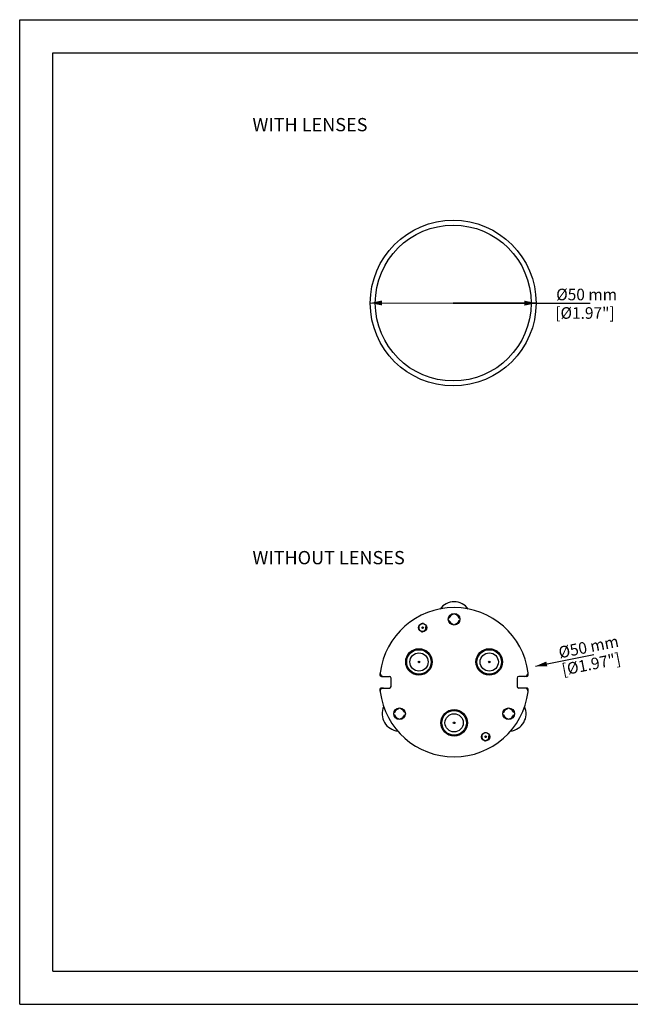
# Model space of a CAD drawing. Extents: x 469 to 889, y 5 to 302.
# Drawn here: x 469 to 653, y 5 to 302 of the extents above; entities that cross this region are included whole.
import ezdxf

# ---------------------------------------------------------------- set-up
doc = ezdxf.new("R2010")
doc.units = 0
doc.header["$LTSCALE"] = 5
doc.header["$MEASUREMENT"] = 0
doc.layers.get('0').update_dxf_attribs({"linetype": 'CONTINUOUS'})
for name, color, linetype in [('3_ALL_AXES', 7, 'CONTINUOUS'), ('7_ALL_FEATURES', 7, 'CONTINUOUS'), ('Orizzontale', 7, 'CONTINUOUS'), ('Quote', 7, 'CONTINUOUS')]:
    doc.layers.add(name, color=color, linetype=linetype)
doc.styles.get("Standard").update_dxf_attribs({"font": 'ARIAL.TTF', "width": 0.8})

# ---------------------------------------------------------------- blocks, each defined once
blk = doc.blocks.new('_FILLED')
at = {"color": 0, "linetype": 'ByBlock'}
blk.add_solid([(0, 0), (-1, 0.214), (-1, -0.214)], dxfattribs=at)

msp = doc.modelspace()

# ---------------------------------------------------------------- linework, layer by layer
at = {"linetype": 'Continuous'}
for p, q in [((469.18, 4.87), (469.18, 301.87)), ((469.18, 301.87), (889.18, 301.87)), ((479.18, 14.87), (479.18, 291.87)), ((479.18, 291.87), (879.18, 291.87)), ((479.18, 14.87), (879.18, 14.87)), ((469.18, 4.87), (889.18, 4.87))]:
    msp.add_line(p, q, dxfattribs=at)
at = {"layer": '3_ALL_AXES', "color": 7, "linetype": 'Continuous'}
for centre, radius in [((599.92, 216.39), 25), ((600.2, 121.02), 1.75), ((590.7, 118.47), 1.25), ((590.7, 118.47), 0.25), ((583.74, 92.52), 1.75), ((616.65, 92.52), 1.75), ((609.7, 85.56), 1.25), ((609.7, 85.56), 0.25)]:
    msp.add_circle(centre, radius, dxfattribs=at)
for centre, start, end in [((600.2, 121.02), 35.9975, 144.0025), ((583.74, 92.52), 156.1572, 264.0485), ((616.65, 92.52), 275.9515, 23.8428)]:
    msp.add_arc(centre, 5.25, start, end, dxfattribs=at)
at = {"layer": '7_ALL_FEATURES', "color": 7, "linetype": 'Continuous'}
for p, q in [((599.85, 122.73), (599.85, 122.48)), ((600.55, 122.48), (600.55, 122.73)), ((589.57, 118.83), (589.54, 118.71)), ((589.6, 118.94), (589.57, 118.83)), ((589.65, 119.04), (589.6, 118.94)), ((589.7, 119.14), (589.65, 119.04)), ((589.77, 119.24), (589.7, 119.14)), ((589.85, 119.33), (589.77, 119.24)), ((589.93, 119.41), (589.85, 119.33)), ((590.02, 119.48), (589.93, 119.41)), ((590.12, 119.55), (590.02, 119.48)), ((590.23, 119.6), (590.12, 119.55)), ((590.34, 119.65), (590.23, 119.6)), ((590.46, 119.68), (590.34, 119.65)), ((590.58, 119.7), (590.46, 119.68)), ((590.7, 119.71), (590.58, 119.7)), ((590.81, 119.71), (590.7, 119.71)), ((590.93, 119.7), (590.81, 119.71)), ((590.97, 119.69), (590.93, 119.7)), ((591.62, 118.86), (591.66, 118.77)), ((591.66, 118.76), (591.62, 118.86)), ((598.74, 121.37), (598.48, 121.37)), ((598.48, 120.67), (598.74, 120.67)), ((599.85, 119.56), (599.85, 119.3)), ((600.55, 119.3), (600.55, 119.56)), ((601.91, 121.37), (601.65, 121.37)), ((601.65, 120.67), (601.91, 120.67)), ((589.53, 118.6), (589.52, 118.48)), ((589.52, 118.48), (589.53, 118.37)), ((589.54, 118.71), (589.53, 118.6)), ((589.53, 118.37), (589.55, 118.26)), ((589.55, 118.26), (589.58, 118.15)), ((589.58, 118.15), (589.62, 118.04)), ((589.62, 118.04), (589.68, 117.94)), ((589.68, 117.94), (589.74, 117.85)), ((589.74, 117.85), (589.8, 117.76)), ((589.8, 117.76), (589.88, 117.68)), ((589.88, 117.68), (589.97, 117.61)), ((589.97, 117.61), (590.06, 117.54)), ((590.06, 117.54), (590.16, 117.49)), ((590.16, 117.49), (590.26, 117.44)), ((590.26, 117.44), (590.37, 117.41)), ((590.37, 117.41), (590.48, 117.39)), ((590.38, 117.26), (590.47, 117.25)), ((590.47, 117.25), (590.58, 117.24)), ((590.48, 117.39), (590.59, 117.37)), ((590.58, 117.24), (590.7, 117.24)), ((590.59, 117.37), (590.7, 117.37)), ((590.7, 117.37), (590.8, 117.38)), ((590.8, 117.26), (590.7, 117.24)), ((590.8, 117.38), (590.91, 117.4)), ((590.91, 117.28), (590.8, 117.26)), ((590.91, 117.4), (591.01, 117.43)), ((591.01, 117.31), (590.91, 117.28)), ((591.01, 117.43), (591.11, 117.47)), ((591.11, 117.35), (591.01, 117.31)), ((591.11, 117.47), (591.2, 117.53)), ((591.21, 117.4), (591.11, 117.35)), ((591.2, 117.53), (591.29, 117.58)), ((591.3, 117.46), (591.21, 117.4)), ((591.29, 117.58), (591.37, 117.65)), ((591.38, 117.53), (591.3, 117.46)), ((591.37, 117.65), (591.45, 117.72)), ((591.45, 117.6), (591.38, 117.53)), ((591.45, 117.72), (591.51, 117.8)), ((591.52, 117.68), (591.45, 117.6)), ((591.51, 117.8), (591.57, 117.89)), ((591.58, 117.76), (591.52, 117.68)), ((591.57, 117.89), (591.62, 117.98)), ((591.63, 117.84), (591.58, 117.76)), ((591.62, 117.98), (591.66, 118.07)), ((591.67, 117.93), (591.63, 117.84)), ((591.66, 118.77), (591.7, 118.69)), ((591.69, 118.67), (591.66, 118.76)), ((591.66, 118.07), (591.69, 118.17)), ((591.71, 118.03), (591.67, 117.93)), ((591.71, 118.57), (591.69, 118.67)), ((591.69, 118.17), (591.71, 118.27)), ((591.7, 118.69), (591.73, 118.6)), ((591.72, 118.47), (591.71, 118.57)), ((591.71, 118.27), (591.72, 118.37)), ((591.73, 118.12), (591.71, 118.03)), ((591.72, 118.37), (591.72, 118.47)), ((591.73, 118.6), (591.75, 118.51)), ((591.75, 118.22), (591.73, 118.12)), ((591.75, 118.51), (591.76, 118.41)), ((591.76, 118.32), (591.75, 118.22)), ((591.76, 118.41), (591.76, 118.32)), ((578.31, 103.77), (580.7, 103.77)), ((581.2, 100.77), (581.2, 103.27)), ((619.2, 103.27), (619.2, 100.77)), ((622.08, 103.77), (619.7, 103.77)), ((578.31, 100.27), (580.7, 100.27)), ((622.08, 100.27), (619.7, 100.27)), ((582.28, 92.87), (582.03, 92.87)), ((582.03, 92.17), (582.28, 92.17)), ((583.39, 94.23), (583.39, 93.98)), ((584.09, 93.98), (584.09, 94.23)), ((585.45, 92.87), (585.2, 92.87)), ((585.2, 92.17), (585.45, 92.17)), ((615.19, 92.87), (614.94, 92.87)), ((614.94, 92.17), (615.19, 92.17)), ((616.3, 94.23), (616.3, 93.98)), ((617, 93.98), (617, 94.23)), ((618.36, 92.87), (618.11, 92.87)), ((618.11, 92.17), (618.36, 92.17)), ((583.39, 91.06), (583.39, 90.8)), ((584.09, 90.8), (584.09, 91.06)), ((616.3, 91.06), (616.3, 90.8)), ((617, 90.8), (617, 91.06)), ((608.65, 86.13), (608.6, 86.03)), ((608.7, 86.23), (608.65, 86.13)), ((608.77, 86.33), (608.7, 86.23)), ((608.85, 86.42), (608.77, 86.33)), ((608.93, 86.5), (608.85, 86.42)), ((609.02, 86.57), (608.93, 86.5)), ((609.12, 86.64), (609.02, 86.57)), ((609.23, 86.69), (609.12, 86.64)), ((609.34, 86.74), (609.23, 86.69)), ((609.46, 86.77), (609.34, 86.74)), ((609.58, 86.79), (609.46, 86.77)), ((609.7, 86.8), (609.58, 86.79)), ((609.81, 86.8), (609.7, 86.8)), ((609.93, 86.79), (609.81, 86.8)), ((609.97, 86.78), (609.93, 86.79)), ((608.53, 85.69), (608.52, 85.58)), ((608.52, 85.58), (608.53, 85.46)), ((608.54, 85.8), (608.53, 85.69)), ((608.53, 85.46), (608.55, 85.35)), ((608.57, 85.92), (608.54, 85.8)), ((608.55, 85.35), (608.58, 85.24)), ((608.6, 86.03), (608.57, 85.92)), ((608.58, 85.24), (608.62, 85.13)), ((608.62, 85.13), (608.68, 85.03)), ((608.68, 85.03), (608.74, 84.94)), ((608.74, 84.94), (608.8, 84.85)), ((608.8, 84.85), (608.88, 84.77)), ((608.88, 84.77), (608.97, 84.7)), ((608.97, 84.7), (609.06, 84.63)), ((609.06, 84.63), (609.16, 84.58)), ((609.16, 84.58), (609.26, 84.53)), ((609.26, 84.53), (609.37, 84.5)), ((609.37, 84.5), (609.48, 84.48)), ((609.38, 84.35), (609.47, 84.34)), ((609.47, 84.34), (609.58, 84.33)), ((609.48, 84.48), (609.59, 84.47)), ((609.58, 84.33), (609.7, 84.34)), ((609.59, 84.47), (609.7, 84.46)), ((609.7, 84.46), (609.8, 84.47)), ((609.8, 84.35), (609.7, 84.34)), ((609.8, 84.47), (609.91, 84.49)), ((609.91, 84.37), (609.8, 84.35)), ((609.91, 84.49), (610.01, 84.53)), ((610.01, 84.4), (609.91, 84.37)), ((610.01, 84.53), (610.11, 84.57)), ((610.11, 84.44), (610.01, 84.4)), ((610.11, 84.57), (610.2, 84.62)), ((610.21, 84.49), (610.11, 84.44)), ((610.2, 84.62), (610.29, 84.68)), ((610.3, 84.55), (610.21, 84.49)), ((610.29, 84.68), (610.37, 84.74)), ((610.38, 84.62), (610.3, 84.55)), ((610.37, 84.74), (610.45, 84.82)), ((610.45, 84.69), (610.38, 84.62)), ((610.45, 84.82), (610.51, 84.89)), ((610.52, 84.77), (610.45, 84.69)), ((610.51, 84.89), (610.57, 84.98)), ((610.58, 84.85), (610.52, 84.77)), ((610.57, 84.98), (610.62, 85.07)), ((610.63, 84.93), (610.58, 84.85)), ((610.66, 85.86), (610.62, 85.95)), ((610.62, 85.95), (610.66, 85.87)), ((610.62, 85.07), (610.66, 85.16)), ((610.67, 85.02), (610.63, 84.93)), ((610.66, 85.87), (610.7, 85.78)), ((610.69, 85.76), (610.66, 85.86)), ((610.66, 85.16), (610.69, 85.26)), ((610.71, 85.12), (610.67, 85.02)), ((610.71, 85.66), (610.69, 85.76)), ((610.69, 85.26), (610.71, 85.36)), ((610.7, 85.78), (610.73, 85.69)), ((610.72, 85.56), (610.71, 85.66)), ((610.71, 85.36), (610.72, 85.46)), ((610.73, 85.21), (610.71, 85.12)), ((610.72, 85.46), (610.72, 85.56)), ((610.73, 85.69), (610.75, 85.6)), ((610.75, 85.31), (610.73, 85.21)), ((610.75, 85.6), (610.76, 85.5)), ((610.76, 85.41), (610.75, 85.31)), ((610.76, 85.5), (610.76, 85.41))]:
    msp.add_line(p, q, dxfattribs=at)
for centre, radius in [((599.92, 216.39), 23.5), ((589.59, 108.14), 4), ((589.59, 108.14), 3.7), ((589.59, 108.14), 2.75), ((610.8, 108.14), 4), ((610.8, 108.14), 3.7), ((610.8, 108.14), 2.75), ((589.59, 108.14), 0.25), ((610.8, 108.14), 0.25), ((600.2, 89.77), 4), ((600.2, 89.77), 3.7), ((600.2, 89.77), 2.75), ((600.2, 89.77), 0.25)]:
    msp.add_circle(centre, radius, dxfattribs=at)
for centre, radius, start, end in [((600.2, 102.02), 22.5, 7.3487, 172.6513), ((600.2, 121.02), 1.5, 103.4934, 166.5066), ((600.2, 121.02), 1.5, 13.4934, 76.5066), ((600.2, 121.02), 1.5, 193.4934, 256.5066), ((600.2, 121.02), 1.5, 283.4934, 346.5066), ((600.2, 102.02), 22.5, 173.0057, 174.1299), ((578.31, 104.27), 0.5, 174.1299, 270), ((578.87, 104.77), 1, 172.6513, 270), ((621.52, 104.77), 1, 270, 7.3487), ((622.08, 104.27), 0.5, 270, 5.8701), ((600.2, 102.02), 22.5, 5.8701, 6.9943), ((580.7, 103.27), 0.5, 0, 90), ((619.7, 103.27), 0.5, 90, 180), ((578.31, 99.77), 0.5, 90, 185.8701), ((600.2, 102.02), 22.5, 185.8701, 187.1932), ((578.87, 99.27), 1, 90, 187.3487), ((600.2, 102.02), 22.5, 187.3487, 352.6513), ((580.7, 100.77), 0.5, 270, 0), ((619.7, 100.77), 0.5, 180, 270), ((621.52, 99.27), 1, 352.6513, 90), ((622.08, 99.77), 0.5, 354.1299, 90), ((600.2, 102.02), 22.5, 352.8063, 354.1299), ((583.74, 92.52), 1.5, 103.4934, 166.5066), ((583.74, 92.52), 1.5, 193.4934, 256.5066), ((583.74, 92.52), 1.5, 13.4934, 76.5066), ((583.74, 92.52), 1.5, 283.4934, 346.5066), ((616.65, 92.52), 1.5, 103.4934, 166.5066), ((616.65, 92.52), 1.5, 193.4934, 256.5066), ((616.65, 92.52), 1.5, 13.4934, 76.5066), ((616.65, 92.52), 1.5, 283.4934, 346.5066)]:
    msp.add_arc(centre, radius, start, end, dxfattribs=at)
at = {"layer": 'Quote', "color": 2, "linetype": 'Continuous'}
for p, q in [((574.92, 216.42), (599.92, 216.39)), ((599.92, 216.39), (641.26, 216.35)), ((624.92, 216.36), (599.92, 216.39)), ((624.72, 106.86), (642.33, 110.34))]:
    msp.add_line(p, q, dxfattribs=at)

# ---------------------------------------------------------------- block references
at = {"layer": 'Quote', "color": 2, "linetype": 'Continuous', "yscale": 3.5, "zscale": 3.5}
for p, xscale, rotation in [((574.92, 216.42), 3.500000000000051, 179.9414055779997), ((624.92, 216.36), 3.500000000000051, 359.9414055779998), ((624.72, 106.86), 3.499999999999988, 191.1718566528)]:
    msp.add_blockref('_FILLED', p, dxfattribs=dict(at, xscale=xscale, rotation=rotation))

# ---------------------------------------------------------------- texts
at = {"layer": 'Orizzontale', "char_height": 3, "width": 86.8284, "attachment_point": 1}
for s, insert in [('{\\H1.333x;\\C2;WITH LENSES}', (539.38, 272.21)), ('{\\H1.333x;\\C2;WITHOUT LENSES}', (539.38, 141.6))]:
    msp.add_mtext(s, dxfattribs=dict(at, insert=insert))
at = {"layer": 'Quote', "color": 2, "linetype": 'Continuous', "width": 0.977778}
for s, rotation, p in [('%%c50 mm', 359.9414, (630.99, 217.23)), ('[%%c1.97"]', 359.9414, (630.71, 211.65)), ('%%c50 mm', 11.1719, (632.09, 109.21)), ('[%%c1.97"]', 11.1719, (633.09, 104.02))]:
    msp.add_text(s, height=3.5, rotation=rotation, dxfattribs=at).set_placement(p)

doc.saveas('drawing.dxf')
